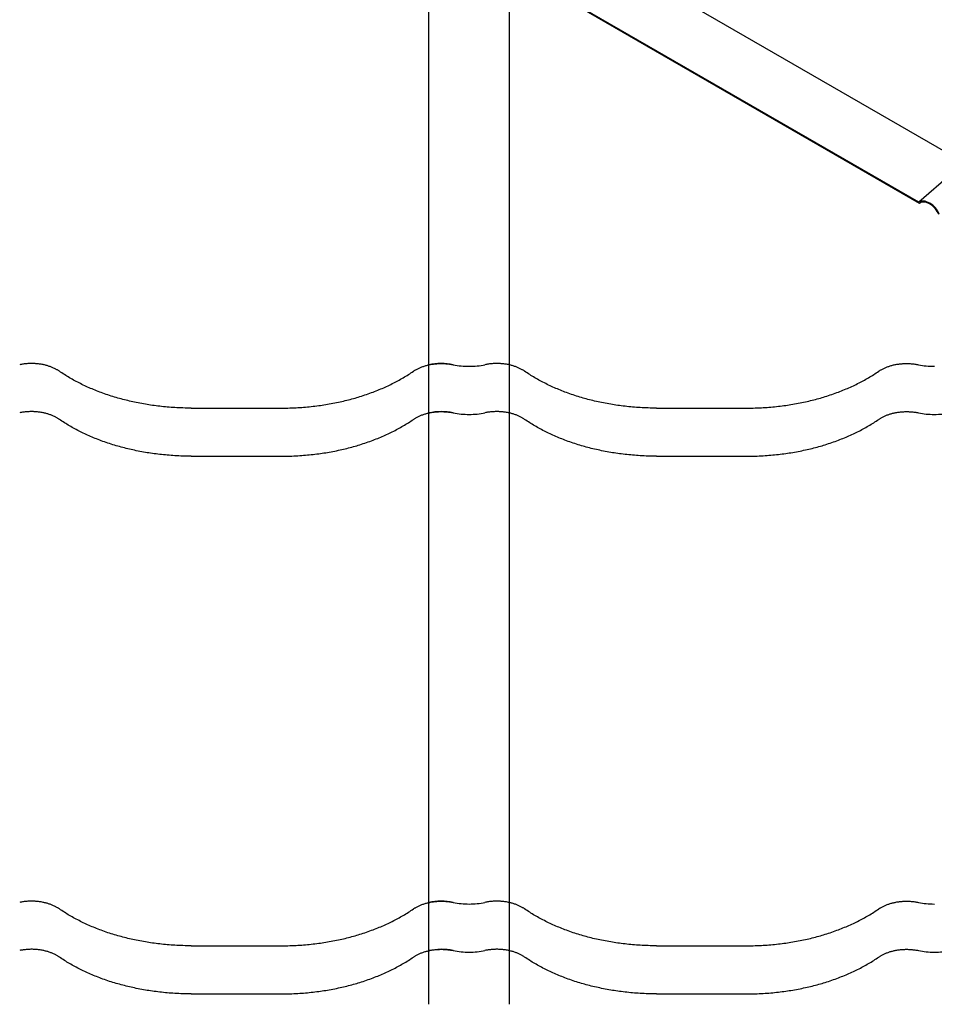
# Model space of a CAD drawing. Units: millimetres. Extents: x 0 to 1189, y 0 to 841.
# Drawn here: x 363 to 381, y 675 to 695 of the extents above; entities that cross this region are included whole.
import ezdxf

# ---------------------------------------------------------------- set-up
doc = ezdxf.new("R2010")
doc.units = ezdxf.units.MM

# ---------------------------------------------------------------- blocks, each defined once
blk = doc.blocks.new('_FR3Страница_3')
at = {"color": 7, "linetype": 'Continuous', "lineweight": 25}
for p, q in [((21756.39, 18163.1), (21756.39, 18380.45)), ((22029.51, 18260.19), (21832.31, 18374.04)), ((21796.39, 18361.69), (21796.39, 18163.1)), ((22000.94, 18243.59), (21815.72, 18350.52)), ((22000.74, 18244.13), (21816.02, 18350.78)), ((22016.78, 18258.12), (22000.74, 18244.13)), ((21756.39, 18139.11), (21756.39, 18163.1)), ((21796.39, 18163.1), (21796.39, 18139.11)), ((21637.89, 18141.52), (21682.89, 18141.52)), ((21869.89, 18141.52), (21914.89, 18141.52)), ((21756.39, 18120.32), (21756.39, 18139.11)), ((21796.39, 18139.11), (21796.39, 18120.32)), ((21637.89, 18117.53), (21682.89, 18117.53)), ((21756.39, 18112.34), (21756.39, 18120.32)), ((21796.39, 18120.32), (21796.39, 18112.34)), ((21869.89, 18117.53), (21914.89, 18117.53)), ((21756.39, 17894.98), (21756.39, 18112.34)), ((21796.39, 18112.34), (21796.39, 17894.98)), ((21756.39, 17870.99), (21756.39, 17894.98)), ((21796.39, 17894.98), (21796.39, 17870.99)), ((21637.89, 17873.4), (21682.89, 17873.4)), ((21869.89, 17873.4), (21914.89, 17873.4)), ((21756.39, 17852.21), (21756.39, 17870.99)), ((21796.39, 17870.99), (21796.39, 17852.21)), ((21756.39, 17844.22), (21756.39, 17852.21)), ((21796.39, 17852.21), (21796.39, 17844.22)), ((21637.89, 17849.41), (21682.89, 17849.41)), ((21869.89, 17849.41), (21914.89, 17849.41))]:
    blk.add_line(p, q, dxfattribs=at)
at = {"color": 7, "lineweight": 25, "flags": 128}
for points in [[(21572.12, 18159.88), (21571.87, 18160.05), (21571.63, 18160.21), (21571.37, 18160.37), (21571.12, 18160.52), (21570.85, 18160.67), (21570.59, 18160.82), (21570.27, 18160.99), (21569.94, 18161.16), (21569.61, 18161.32), (21569.27, 18161.48), (21568.92, 18161.64), (21568.57, 18161.79), (21568.21, 18161.93), (21567.85, 18162.08), (21567.48, 18162.21), (21567.11, 18162.34), (21566.73, 18162.47), (21566.35, 18162.59), (21565.96, 18162.7), (21565.57, 18162.81), (21565.18, 18162.91), (21564.78, 18163.01), (21564.38, 18163.1), (21563.98, 18163.19), (21563.53, 18163.27), (21563.08, 18163.35), (21562.62, 18163.43), (21562.17, 18163.49), (21561.71, 18163.55), (21561.29, 18163.6), (21560.87, 18163.64), (21560.45, 18163.67), (21560.03, 18163.7), (21559.6, 18163.72), (21559.18, 18163.74), (21558.75, 18163.75), (21558.29, 18163.76), (21557.82, 18163.75), (21557.35, 18163.74), (21556.89, 18163.72), (21556.42, 18163.7), (21555.96, 18163.67), (21555.49, 18163.63), (21555.03, 18163.58), (21554.57, 18163.53), (21554.11, 18163.47), (21553.67, 18163.4), (21553.22, 18163.33), (21552.78, 18163.24), (21552.34, 18163.16)], [(21748.66, 18159.88), (21748.91, 18160.05), (21749.15, 18160.21), (21749.41, 18160.37), (21749.66, 18160.52), (21749.93, 18160.67), (21750.19, 18160.82), (21750.51, 18160.99), (21750.84, 18161.16), (21751.17, 18161.32), (21751.51, 18161.48), (21751.86, 18161.64), (21752.21, 18161.79), (21752.57, 18161.93), (21752.93, 18162.08), (21753.3, 18162.21), (21753.67, 18162.34), (21754.05, 18162.47), (21754.43, 18162.59), (21754.82, 18162.7), (21755.21, 18162.81), (21755.6, 18162.91), (21756, 18163.01), (21756.4, 18163.1), (21756.8, 18163.19), (21757.25, 18163.27), (21757.7, 18163.35), (21758.16, 18163.43), (21758.61, 18163.49), (21759.07, 18163.55), (21759.49, 18163.6), (21759.91, 18163.64), (21760.33, 18163.67), (21760.75, 18163.7), (21761.18, 18163.72), (21761.6, 18163.74), (21762.03, 18163.75), (21762.49, 18163.76), (21762.96, 18163.75), (21763.43, 18163.74), (21763.89, 18163.72), (21764.36, 18163.7), (21764.82, 18163.67), (21765.29, 18163.63), (21765.75, 18163.58), (21766.21, 18163.53), (21766.67, 18163.47), (21767.11, 18163.4), (21767.56, 18163.33), (21768, 18163.24), (21768.44, 18163.16)], [(21804.12, 18159.88), (21803.87, 18160.05), (21803.63, 18160.21), (21803.37, 18160.37), (21803.12, 18160.52), (21802.85, 18160.67), (21802.59, 18160.82), (21802.27, 18160.99), (21801.94, 18161.16), (21801.61, 18161.32), (21801.27, 18161.48), (21800.92, 18161.64), (21800.57, 18161.79), (21800.21, 18161.93), (21799.85, 18162.08), (21799.48, 18162.21), (21799.11, 18162.34), (21798.73, 18162.47), (21798.35, 18162.59), (21797.96, 18162.7), (21797.57, 18162.81), (21797.18, 18162.91), (21796.78, 18163.01), (21796.38, 18163.1), (21795.98, 18163.19), (21795.53, 18163.27), (21795.08, 18163.35), (21794.62, 18163.43), (21794.17, 18163.49), (21793.71, 18163.55), (21793.29, 18163.6), (21792.87, 18163.64), (21792.45, 18163.67), (21792.03, 18163.7), (21791.6, 18163.72), (21791.18, 18163.74), (21790.75, 18163.75), (21790.29, 18163.76), (21789.82, 18163.75), (21789.35, 18163.74), (21788.89, 18163.72), (21788.42, 18163.7), (21787.96, 18163.67), (21787.49, 18163.63), (21787.03, 18163.58), (21786.57, 18163.53), (21786.11, 18163.47), (21785.67, 18163.4), (21785.22, 18163.33), (21784.78, 18163.24), (21784.34, 18163.16)], [(21980.66, 18159.88), (21980.91, 18160.05), (21981.15, 18160.21), (21981.41, 18160.37), (21981.66, 18160.52), (21981.93, 18160.67), (21982.19, 18160.82), (21982.51, 18160.99), (21982.84, 18161.16), (21983.17, 18161.32), (21983.51, 18161.48), (21983.86, 18161.64), (21984.21, 18161.79), (21984.57, 18161.93), (21984.93, 18162.08), (21985.3, 18162.21), (21985.67, 18162.34), (21986.05, 18162.47), (21986.43, 18162.59), (21986.82, 18162.7), (21987.21, 18162.81), (21987.6, 18162.91), (21988, 18163.01), (21988.4, 18163.1), (21988.8, 18163.19), (21989.25, 18163.27), (21989.7, 18163.35), (21990.16, 18163.43), (21990.61, 18163.49), (21991.07, 18163.55), (21991.49, 18163.6), (21991.91, 18163.64), (21992.33, 18163.67), (21992.75, 18163.7), (21993.18, 18163.72), (21993.6, 18163.74), (21994.03, 18163.75), (21994.49, 18163.76), (21994.96, 18163.75), (21995.43, 18163.74), (21995.89, 18163.72), (21996.36, 18163.7), (21996.82, 18163.67), (21997.29, 18163.63), (21997.75, 18163.58), (21998.21, 18163.53), (21998.67, 18163.47), (21999.11, 18163.4), (21999.56, 18163.33), (22000, 18163.24), (22000.44, 18163.16)], [(21637.89, 18141.52), (21636.85, 18141.52), (21635.82, 18141.54), (21634.78, 18141.55), (21633.75, 18141.58), (21632.71, 18141.62), (21631.68, 18141.66), (21630.64, 18141.71), (21629.7, 18141.76), (21628.75, 18141.82), (21627.81, 18141.89), (21626.87, 18141.96), (21625.92, 18142.04), (21624.98, 18142.12), (21624.04, 18142.21), (21623.11, 18142.31), (21622.17, 18142.41), (21621.24, 18142.52), (21620.3, 18142.64), (21619.37, 18142.76), (21618.5, 18142.88), (21617.62, 18143.01), (21616.75, 18143.14), (21615.88, 18143.28), (21615.02, 18143.42), (21614.1, 18143.58), (21613.18, 18143.75), (21612.27, 18143.92), (21611.36, 18144.09), (21610.46, 18144.28), (21609.55, 18144.46), (21608.7, 18144.65), (21607.86, 18144.84), (21607.02, 18145.03), (21606.18, 18145.23), (21605.34, 18145.44), (21604.51, 18145.65), (21603.68, 18145.86), (21602.85, 18146.08), (21602.03, 18146.31), (21601.21, 18146.54), (21600.4, 18146.78), (21599.61, 18147.01), (21598.81, 18147.26), (21598.02, 18147.51), (21597.17, 18147.78), (21596.33, 18148.06), (21595.49, 18148.34), (21594.65, 18148.63), (21593.82, 18148.93), (21593, 18149.23), (21592.22, 18149.52), (21591.46, 18149.82), (21590.69, 18150.12), (21589.93, 18150.42), (21589.18, 18150.73), (21588.43, 18151.05), (21587.68, 18151.36), (21586.94, 18151.69), (21586.2, 18152.02), (21585.47, 18152.35), (21584.76, 18152.68), (21584.05, 18153.02), (21583.35, 18153.36), (21582.65, 18153.7), (21581.95, 18154.06), (21581.25, 18154.42), (21580.56, 18154.78), (21579.87, 18155.15), (21579.19, 18155.52), (21578.52, 18155.89), (21577.86, 18156.27), (21577.21, 18156.65), (21576.56, 18157.03), (21575.91, 18157.43), (21575.26, 18157.82), (21574.62, 18158.23), (21573.99, 18158.64), (21573.36, 18159.05), (21572.73, 18159.46), (21572.12, 18159.88)], [(21682.89, 18141.52), (21683.93, 18141.52), (21684.96, 18141.54), (21686, 18141.55), (21687.03, 18141.58), (21688.07, 18141.62), (21689.1, 18141.66), (21690.14, 18141.71), (21691.08, 18141.76), (21692.03, 18141.82), (21692.97, 18141.89), (21693.91, 18141.96), (21694.86, 18142.04), (21695.8, 18142.12), (21696.74, 18142.21), (21697.67, 18142.31), (21698.61, 18142.41), (21699.54, 18142.52), (21700.48, 18142.64), (21701.41, 18142.76), (21702.28, 18142.88), (21703.16, 18143.01), (21704.03, 18143.14), (21704.9, 18143.28), (21705.76, 18143.42), (21706.68, 18143.58), (21707.6, 18143.75), (21708.51, 18143.92), (21709.42, 18144.09), (21710.32, 18144.28), (21711.23, 18144.46), (21712.08, 18144.65), (21712.92, 18144.84), (21713.76, 18145.03), (21714.6, 18145.23), (21715.44, 18145.44), (21716.27, 18145.65), (21717.1, 18145.86), (21717.93, 18146.08), (21718.75, 18146.31), (21719.57, 18146.54), (21720.38, 18146.78), (21721.17, 18147.01), (21721.97, 18147.26), (21722.76, 18147.51), (21723.61, 18147.78), (21724.45, 18148.06), (21725.29, 18148.34), (21726.13, 18148.63), (21726.96, 18148.93), (21727.78, 18149.23), (21728.56, 18149.52), (21729.32, 18149.82), (21730.09, 18150.12), (21730.85, 18150.42), (21731.6, 18150.73), (21732.35, 18151.05), (21733.1, 18151.36), (21733.84, 18151.69), (21734.58, 18152.02), (21735.31, 18152.35), (21736.02, 18152.68), (21736.73, 18153.02), (21737.43, 18153.36), (21738.13, 18153.7), (21738.83, 18154.06), (21739.53, 18154.42), (21740.22, 18154.78), (21740.91, 18155.15), (21741.59, 18155.52), (21742.26, 18155.89), (21742.92, 18156.27), (21743.57, 18156.65), (21744.22, 18157.03), (21744.87, 18157.43), (21745.52, 18157.82), (21746.16, 18158.23), (21746.79, 18158.64), (21747.42, 18159.05), (21748.05, 18159.46), (21748.66, 18159.88)], [(21869.89, 18141.52), (21868.85, 18141.52), (21867.82, 18141.54), (21866.78, 18141.55), (21865.75, 18141.58), (21864.71, 18141.62), (21863.68, 18141.66), (21862.64, 18141.71), (21861.7, 18141.76), (21860.75, 18141.82), (21859.81, 18141.89), (21858.87, 18141.96), (21857.92, 18142.04), (21856.98, 18142.12), (21856.04, 18142.21), (21855.11, 18142.31), (21854.17, 18142.41), (21853.24, 18142.52), (21852.3, 18142.64), (21851.37, 18142.76), (21850.5, 18142.88), (21849.62, 18143.01), (21848.75, 18143.14), (21847.88, 18143.28), (21847.02, 18143.42), (21846.1, 18143.58), (21845.18, 18143.75), (21844.27, 18143.92), (21843.36, 18144.09), (21842.46, 18144.28), (21841.55, 18144.46), (21840.7, 18144.65), (21839.86, 18144.84), (21839.02, 18145.03), (21838.18, 18145.23), (21837.34, 18145.44), (21836.51, 18145.65), (21835.68, 18145.86), (21834.85, 18146.08), (21834.03, 18146.31), (21833.21, 18146.54), (21832.4, 18146.78), (21831.61, 18147.01), (21830.81, 18147.26), (21830.02, 18147.51), (21829.17, 18147.78), (21828.33, 18148.06), (21827.49, 18148.34), (21826.65, 18148.63), (21825.82, 18148.93), (21825, 18149.23), (21824.22, 18149.52), (21823.46, 18149.82), (21822.69, 18150.12), (21821.93, 18150.42), (21821.18, 18150.73), (21820.43, 18151.05), (21819.68, 18151.36), (21818.94, 18151.69), (21818.2, 18152.02), (21817.47, 18152.35), (21816.76, 18152.68), (21816.05, 18153.02), (21815.35, 18153.36), (21814.65, 18153.7), (21813.95, 18154.06), (21813.25, 18154.42), (21812.56, 18154.78), (21811.87, 18155.15), (21811.19, 18155.52), (21810.52, 18155.89), (21809.86, 18156.27), (21809.21, 18156.65), (21808.56, 18157.03), (21807.91, 18157.43), (21807.26, 18157.82), (21806.62, 18158.23), (21805.99, 18158.64), (21805.36, 18159.05), (21804.73, 18159.46), (21804.12, 18159.88)], [(21914.89, 18141.52), (21915.93, 18141.52), (21916.96, 18141.54), (21918, 18141.55), (21919.03, 18141.58), (21920.07, 18141.62), (21921.1, 18141.66), (21922.14, 18141.71), (21923.08, 18141.76), (21924.03, 18141.82), (21924.97, 18141.89), (21925.91, 18141.96), (21926.86, 18142.04), (21927.8, 18142.12), (21928.74, 18142.21), (21929.67, 18142.31), (21930.61, 18142.41), (21931.54, 18142.52), (21932.48, 18142.64), (21933.41, 18142.76), (21934.28, 18142.88), (21935.16, 18143.01), (21936.03, 18143.14), (21936.9, 18143.28), (21937.76, 18143.42), (21938.68, 18143.58), (21939.6, 18143.75), (21940.51, 18143.92), (21941.42, 18144.09), (21942.32, 18144.28), (21943.23, 18144.46), (21944.08, 18144.65), (21944.92, 18144.84), (21945.76, 18145.03), (21946.6, 18145.23), (21947.44, 18145.44), (21948.27, 18145.65), (21949.1, 18145.86), (21949.93, 18146.08), (21950.75, 18146.31), (21951.57, 18146.54), (21952.38, 18146.78), (21953.17, 18147.01), (21953.97, 18147.26), (21954.76, 18147.51), (21955.61, 18147.78), (21956.45, 18148.06), (21957.29, 18148.34), (21958.13, 18148.63), (21958.96, 18148.93), (21959.78, 18149.23), (21960.56, 18149.52), (21961.32, 18149.82), (21962.09, 18150.12), (21962.85, 18150.42), (21963.6, 18150.73), (21964.35, 18151.05), (21965.1, 18151.36), (21965.84, 18151.69), (21966.58, 18152.02), (21967.31, 18152.35), (21968.02, 18152.68), (21968.73, 18153.02), (21969.43, 18153.36), (21970.13, 18153.7), (21970.83, 18154.06), (21971.53, 18154.42), (21972.22, 18154.78), (21972.91, 18155.15), (21973.59, 18155.52), (21974.26, 18155.89), (21974.92, 18156.27), (21975.57, 18156.65), (21976.22, 18157.03), (21976.87, 18157.43), (21977.52, 18157.82), (21978.16, 18158.23), (21978.79, 18158.64), (21979.42, 18159.05), (21980.05, 18159.46), (21980.66, 18159.88)], [(21572.12, 18135.89), (21571.87, 18136.05), (21571.63, 18136.22), (21571.37, 18136.37), (21571.12, 18136.53), (21570.85, 18136.68), (21570.59, 18136.83), (21570.27, 18137), (21569.94, 18137.17), (21569.61, 18137.33), (21569.27, 18137.49), (21568.92, 18137.64), (21568.57, 18137.8), (21568.21, 18137.94), (21567.85, 18138.08), (21567.48, 18138.22), (21567.11, 18138.35), (21566.73, 18138.47), (21566.35, 18138.59), (21565.96, 18138.71), (21565.57, 18138.82), (21565.18, 18138.92), (21564.78, 18139.02), (21564.38, 18139.11), (21563.98, 18139.19), (21563.53, 18139.28), (21563.08, 18139.36), (21562.62, 18139.43), (21562.17, 18139.5), (21561.71, 18139.56), (21561.29, 18139.61), (21560.87, 18139.65), (21560.45, 18139.68), (21560.03, 18139.71), (21559.6, 18139.73), (21559.18, 18139.75), (21558.75, 18139.76), (21558.29, 18139.76), (21557.82, 18139.76), (21557.35, 18139.75), (21556.89, 18139.73), (21556.42, 18139.71), (21555.96, 18139.67), (21555.49, 18139.64), (21555.03, 18139.59), (21554.57, 18139.54), (21554.11, 18139.47), (21553.67, 18139.41), (21553.22, 18139.33), (21552.78, 18139.25), (21552.34, 18139.16)], [(21748.66, 18135.89), (21748.91, 18136.05), (21749.15, 18136.22), (21749.41, 18136.37), (21749.66, 18136.53), (21749.93, 18136.68), (21750.19, 18136.83), (21750.51, 18137), (21750.84, 18137.17), (21751.17, 18137.33), (21751.51, 18137.49), (21751.86, 18137.64), (21752.21, 18137.8), (21752.57, 18137.94), (21752.93, 18138.08), (21753.3, 18138.22), (21753.67, 18138.35), (21754.05, 18138.47), (21754.43, 18138.59), (21754.82, 18138.71), (21755.21, 18138.82), (21755.6, 18138.92), (21756, 18139.02), (21756.4, 18139.11), (21756.8, 18139.19), (21757.25, 18139.28), (21757.7, 18139.36), (21758.16, 18139.43), (21758.61, 18139.5), (21759.07, 18139.56), (21759.49, 18139.61), (21759.91, 18139.65), (21760.33, 18139.68), (21760.75, 18139.71), (21761.18, 18139.73), (21761.6, 18139.75), (21762.03, 18139.76), (21762.49, 18139.76), (21762.96, 18139.76), (21763.43, 18139.75), (21763.89, 18139.73), (21764.36, 18139.71), (21764.82, 18139.67), (21765.29, 18139.64), (21765.75, 18139.59), (21766.21, 18139.54), (21766.67, 18139.47), (21767.11, 18139.41), (21767.56, 18139.33), (21768, 18139.25), (21768.44, 18139.16)], [(21804.12, 18135.89), (21803.87, 18136.05), (21803.63, 18136.22), (21803.37, 18136.37), (21803.12, 18136.53), (21802.85, 18136.68), (21802.59, 18136.83), (21802.27, 18137), (21801.94, 18137.17), (21801.61, 18137.33), (21801.27, 18137.49), (21800.92, 18137.64), (21800.57, 18137.8), (21800.21, 18137.94), (21799.85, 18138.08), (21799.48, 18138.22), (21799.11, 18138.35), (21798.73, 18138.47), (21798.35, 18138.59), (21797.96, 18138.71), (21797.57, 18138.82), (21797.18, 18138.92), (21796.78, 18139.02), (21796.38, 18139.11), (21795.98, 18139.19), (21795.53, 18139.28), (21795.08, 18139.36), (21794.62, 18139.43), (21794.17, 18139.5), (21793.71, 18139.56), (21793.29, 18139.61), (21792.87, 18139.65), (21792.45, 18139.68), (21792.03, 18139.71), (21791.6, 18139.73), (21791.18, 18139.75), (21790.75, 18139.76), (21790.29, 18139.76), (21789.82, 18139.76), (21789.35, 18139.75), (21788.89, 18139.73), (21788.42, 18139.71), (21787.96, 18139.67), (21787.49, 18139.64), (21787.03, 18139.59), (21786.57, 18139.54), (21786.11, 18139.47), (21785.67, 18139.41), (21785.22, 18139.33), (21784.78, 18139.25), (21784.34, 18139.16)], [(21980.66, 18135.89), (21980.91, 18136.05), (21981.15, 18136.22), (21981.41, 18136.37), (21981.66, 18136.53), (21981.93, 18136.68), (21982.19, 18136.83), (21982.51, 18137), (21982.84, 18137.17), (21983.17, 18137.33), (21983.51, 18137.49), (21983.86, 18137.64), (21984.21, 18137.8), (21984.57, 18137.94), (21984.93, 18138.08), (21985.3, 18138.22), (21985.67, 18138.35), (21986.05, 18138.47), (21986.43, 18138.59), (21986.82, 18138.71), (21987.21, 18138.82), (21987.6, 18138.92), (21988, 18139.02), (21988.4, 18139.11), (21988.8, 18139.19), (21989.25, 18139.28), (21989.7, 18139.36), (21990.16, 18139.43), (21990.61, 18139.5), (21991.07, 18139.56), (21991.49, 18139.61), (21991.91, 18139.65), (21992.33, 18139.68), (21992.75, 18139.71), (21993.18, 18139.73), (21993.6, 18139.75), (21994.03, 18139.76), (21994.49, 18139.76), (21994.96, 18139.76), (21995.43, 18139.75), (21995.89, 18139.73), (21996.36, 18139.71), (21996.82, 18139.67), (21997.29, 18139.64), (21997.75, 18139.59), (21998.21, 18139.54), (21998.67, 18139.47), (21999.11, 18139.41), (21999.56, 18139.33), (22000, 18139.25), (22000.44, 18139.16)], [(21637.89, 18117.53), (21636.85, 18117.53), (21635.82, 18117.54), (21634.78, 18117.56), (21633.75, 18117.59), (21632.71, 18117.62), (21631.68, 18117.67), (21630.64, 18117.72), (21629.7, 18117.77), (21628.75, 18117.83), (21627.81, 18117.89), (21626.87, 18117.97), (21625.92, 18118.04), (21624.98, 18118.13), (21624.04, 18118.22), (21623.11, 18118.32), (21622.17, 18118.42), (21621.24, 18118.53), (21620.3, 18118.65), (21619.37, 18118.77), (21618.5, 18118.89), (21617.62, 18119.02), (21616.75, 18119.15), (21615.88, 18119.29), (21615.02, 18119.43), (21614.1, 18119.59), (21613.18, 18119.75), (21612.27, 18119.92), (21611.36, 18120.1), (21610.46, 18120.28), (21609.55, 18120.47), (21608.7, 18120.65), (21607.86, 18120.84), (21607.02, 18121.04), (21606.18, 18121.24), (21605.34, 18121.44), (21604.51, 18121.65), (21603.68, 18121.87), (21602.85, 18122.09), (21602.03, 18122.32), (21601.21, 18122.55), (21600.4, 18122.78), (21599.61, 18123.02), (21598.81, 18123.26), (21598.02, 18123.51), (21597.17, 18123.79), (21596.33, 18124.07), (21595.49, 18124.35), (21594.65, 18124.64), (21593.82, 18124.94), (21593, 18125.24), (21592.22, 18125.53), (21591.46, 18125.82), (21590.69, 18126.12), (21589.93, 18126.43), (21589.18, 18126.74), (21588.43, 18127.05), (21587.68, 18127.37), (21586.94, 18127.7), (21586.2, 18128.02), (21585.47, 18128.36), (21584.76, 18128.69), (21584.05, 18129.02), (21583.35, 18129.36), (21582.65, 18129.71), (21581.95, 18130.06), (21581.25, 18130.42), (21580.56, 18130.79), (21579.87, 18131.16), (21579.19, 18131.53), (21578.52, 18131.9), (21577.86, 18132.28), (21577.21, 18132.65), (21576.56, 18133.04), (21575.91, 18133.43), (21575.26, 18133.83), (21574.62, 18134.24), (21573.99, 18134.64), (21573.36, 18135.05), (21572.73, 18135.47), (21572.12, 18135.89)], [(21682.89, 18117.53), (21683.93, 18117.53), (21684.96, 18117.54), (21686, 18117.56), (21687.03, 18117.59), (21688.07, 18117.62), (21689.1, 18117.67), (21690.14, 18117.72), (21691.08, 18117.77), (21692.03, 18117.83), (21692.97, 18117.89), (21693.91, 18117.97), (21694.86, 18118.04), (21695.8, 18118.13), (21696.74, 18118.22), (21697.67, 18118.32), (21698.61, 18118.42), (21699.54, 18118.53), (21700.48, 18118.65), (21701.41, 18118.77), (21702.28, 18118.89), (21703.16, 18119.02), (21704.03, 18119.15), (21704.9, 18119.29), (21705.76, 18119.43), (21706.68, 18119.59), (21707.6, 18119.75), (21708.51, 18119.92), (21709.42, 18120.1), (21710.32, 18120.28), (21711.23, 18120.47), (21712.08, 18120.65), (21712.92, 18120.84), (21713.76, 18121.04), (21714.6, 18121.24), (21715.44, 18121.44), (21716.27, 18121.65), (21717.1, 18121.87), (21717.93, 18122.09), (21718.75, 18122.32), (21719.57, 18122.55), (21720.38, 18122.78), (21721.17, 18123.02), (21721.97, 18123.26), (21722.76, 18123.51), (21723.61, 18123.79), (21724.45, 18124.07), (21725.29, 18124.35), (21726.13, 18124.64), (21726.96, 18124.94), (21727.78, 18125.24), (21728.56, 18125.53), (21729.32, 18125.82), (21730.09, 18126.12), (21730.85, 18126.43), (21731.6, 18126.74), (21732.35, 18127.05), (21733.1, 18127.37), (21733.84, 18127.7), (21734.58, 18128.02), (21735.31, 18128.36), (21736.02, 18128.69), (21736.73, 18129.02), (21737.43, 18129.36), (21738.13, 18129.71), (21738.83, 18130.06), (21739.53, 18130.42), (21740.22, 18130.79), (21740.91, 18131.16), (21741.59, 18131.53), (21742.26, 18131.9), (21742.92, 18132.28), (21743.57, 18132.65), (21744.22, 18133.04), (21744.87, 18133.43), (21745.52, 18133.83), (21746.16, 18134.24), (21746.79, 18134.64), (21747.42, 18135.05), (21748.05, 18135.47), (21748.66, 18135.89)], [(21869.89, 18117.53), (21868.85, 18117.53), (21867.82, 18117.54), (21866.78, 18117.56), (21865.75, 18117.59), (21864.71, 18117.62), (21863.68, 18117.67), (21862.64, 18117.72), (21861.7, 18117.77), (21860.75, 18117.83), (21859.81, 18117.89), (21858.87, 18117.97), (21857.92, 18118.04), (21856.98, 18118.13), (21856.04, 18118.22), (21855.11, 18118.32), (21854.17, 18118.42), (21853.24, 18118.53), (21852.3, 18118.65), (21851.37, 18118.77), (21850.5, 18118.89), (21849.62, 18119.02), (21848.75, 18119.15), (21847.88, 18119.29), (21847.02, 18119.43), (21846.1, 18119.59), (21845.18, 18119.75), (21844.27, 18119.92), (21843.36, 18120.1), (21842.46, 18120.28), (21841.55, 18120.47), (21840.7, 18120.65), (21839.86, 18120.84), (21839.02, 18121.04), (21838.18, 18121.24), (21837.34, 18121.44), (21836.51, 18121.65), (21835.68, 18121.87), (21834.85, 18122.09), (21834.03, 18122.32), (21833.21, 18122.55), (21832.4, 18122.78), (21831.61, 18123.02), (21830.81, 18123.26), (21830.02, 18123.51), (21829.17, 18123.79), (21828.33, 18124.07), (21827.49, 18124.35), (21826.65, 18124.64), (21825.82, 18124.94), (21825, 18125.24), (21824.22, 18125.53), (21823.46, 18125.82), (21822.69, 18126.12), (21821.93, 18126.43), (21821.18, 18126.74), (21820.43, 18127.05), (21819.68, 18127.37), (21818.94, 18127.7), (21818.2, 18128.02), (21817.47, 18128.36), (21816.76, 18128.69), (21816.05, 18129.02), (21815.35, 18129.36), (21814.65, 18129.71), (21813.95, 18130.06), (21813.25, 18130.42), (21812.56, 18130.79), (21811.87, 18131.16), (21811.19, 18131.53), (21810.52, 18131.9), (21809.86, 18132.28), (21809.21, 18132.65), (21808.56, 18133.04), (21807.91, 18133.43), (21807.26, 18133.83), (21806.62, 18134.24), (21805.99, 18134.64), (21805.36, 18135.05), (21804.73, 18135.47), (21804.12, 18135.89)], [(21914.89, 18117.53), (21915.93, 18117.53), (21916.96, 18117.54), (21918, 18117.56), (21919.03, 18117.59), (21920.07, 18117.62), (21921.1, 18117.67), (21922.14, 18117.72), (21923.08, 18117.77), (21924.03, 18117.83), (21924.97, 18117.89), (21925.91, 18117.97), (21926.86, 18118.04), (21927.8, 18118.13), (21928.74, 18118.22), (21929.67, 18118.32), (21930.61, 18118.42), (21931.54, 18118.53), (21932.48, 18118.65), (21933.41, 18118.77), (21934.28, 18118.89), (21935.16, 18119.02), (21936.03, 18119.15), (21936.9, 18119.29), (21937.76, 18119.43), (21938.68, 18119.59), (21939.6, 18119.75), (21940.51, 18119.92), (21941.42, 18120.1), (21942.32, 18120.28), (21943.23, 18120.47), (21944.08, 18120.65), (21944.92, 18120.84), (21945.76, 18121.04), (21946.6, 18121.24), (21947.44, 18121.44), (21948.27, 18121.65), (21949.1, 18121.87), (21949.93, 18122.09), (21950.75, 18122.32), (21951.57, 18122.55), (21952.38, 18122.78), (21953.17, 18123.02), (21953.97, 18123.26), (21954.76, 18123.51), (21955.61, 18123.79), (21956.45, 18124.07), (21957.29, 18124.35), (21958.13, 18124.64), (21958.96, 18124.94), (21959.78, 18125.24), (21960.56, 18125.53), (21961.32, 18125.82), (21962.09, 18126.12), (21962.85, 18126.43), (21963.6, 18126.74), (21964.35, 18127.05), (21965.1, 18127.37), (21965.84, 18127.7), (21966.58, 18128.02), (21967.31, 18128.36), (21968.02, 18128.69), (21968.73, 18129.02), (21969.43, 18129.36), (21970.13, 18129.71), (21970.83, 18130.06), (21971.53, 18130.42), (21972.22, 18130.79), (21972.91, 18131.16), (21973.59, 18131.53), (21974.26, 18131.9), (21974.92, 18132.28), (21975.57, 18132.65), (21976.22, 18133.04), (21976.87, 18133.43), (21977.52, 18133.83), (21978.16, 18134.24), (21978.79, 18134.64), (21979.42, 18135.05), (21980.05, 18135.47), (21980.66, 18135.89)], [(21572.12, 17891.77), (21571.87, 17891.93), (21571.63, 17892.09), (21571.37, 17892.25), (21571.12, 17892.41), (21570.85, 17892.56), (21570.59, 17892.71), (21570.27, 17892.88), (21569.94, 17893.05), (21569.61, 17893.21), (21569.27, 17893.37), (21568.92, 17893.52), (21568.57, 17893.67), (21568.21, 17893.82), (21567.85, 17893.96), (21567.48, 17894.1), (21567.11, 17894.23), (21566.73, 17894.35), (21566.35, 17894.47), (21565.96, 17894.59), (21565.57, 17894.69), (21565.18, 17894.8), (21564.78, 17894.89), (21564.38, 17894.99), (21563.98, 17895.07), (21563.53, 17895.16), (21563.08, 17895.24), (21562.62, 17895.31), (21562.17, 17895.38), (21561.71, 17895.44), (21561.29, 17895.48), (21560.87, 17895.52), (21560.45, 17895.56), (21560.03, 17895.59), (21559.6, 17895.61), (21559.18, 17895.63), (21558.75, 17895.64), (21558.29, 17895.64), (21557.82, 17895.64), (21557.35, 17895.63), (21556.89, 17895.61), (21556.42, 17895.58), (21555.96, 17895.55), (21555.49, 17895.51), (21555.03, 17895.47), (21554.57, 17895.41), (21554.11, 17895.35), (21553.67, 17895.28), (21553.22, 17895.21), (21552.78, 17895.13), (21552.34, 17895.04)], [(21748.66, 17891.77), (21748.91, 17891.93), (21749.15, 17892.09), (21749.41, 17892.25), (21749.66, 17892.41), (21749.93, 17892.56), (21750.19, 17892.71), (21750.51, 17892.88), (21750.84, 17893.05), (21751.17, 17893.21), (21751.51, 17893.37), (21751.86, 17893.52), (21752.21, 17893.67), (21752.57, 17893.82), (21752.93, 17893.96), (21753.3, 17894.1), (21753.67, 17894.23), (21754.05, 17894.35), (21754.43, 17894.47), (21754.82, 17894.59), (21755.21, 17894.69), (21755.6, 17894.8), (21756, 17894.89), (21756.4, 17894.99), (21756.8, 17895.07), (21757.25, 17895.16), (21757.7, 17895.24), (21758.16, 17895.31), (21758.61, 17895.38), (21759.07, 17895.44), (21759.49, 17895.48), (21759.91, 17895.52), (21760.33, 17895.56), (21760.75, 17895.59), (21761.18, 17895.61), (21761.6, 17895.63), (21762.03, 17895.64), (21762.49, 17895.64), (21762.96, 17895.64), (21763.43, 17895.63), (21763.89, 17895.61), (21764.36, 17895.58), (21764.82, 17895.55), (21765.29, 17895.51), (21765.75, 17895.47), (21766.21, 17895.41), (21766.67, 17895.35), (21767.11, 17895.28), (21767.56, 17895.21), (21768, 17895.13), (21768.44, 17895.04)], [(21804.12, 17891.77), (21803.87, 17891.93), (21803.63, 17892.09), (21803.37, 17892.25), (21803.12, 17892.41), (21802.85, 17892.56), (21802.59, 17892.71), (21802.27, 17892.88), (21801.94, 17893.05), (21801.61, 17893.21), (21801.27, 17893.37), (21800.92, 17893.52), (21800.57, 17893.67), (21800.21, 17893.82), (21799.85, 17893.96), (21799.48, 17894.1), (21799.11, 17894.23), (21798.73, 17894.35), (21798.35, 17894.47), (21797.96, 17894.59), (21797.57, 17894.69), (21797.18, 17894.8), (21796.78, 17894.89), (21796.38, 17894.99), (21795.98, 17895.07), (21795.53, 17895.16), (21795.08, 17895.24), (21794.62, 17895.31), (21794.17, 17895.38), (21793.71, 17895.44), (21793.29, 17895.48), (21792.87, 17895.52), (21792.45, 17895.56), (21792.03, 17895.59), (21791.6, 17895.61), (21791.18, 17895.63), (21790.75, 17895.64), (21790.29, 17895.64), (21789.82, 17895.64), (21789.35, 17895.63), (21788.89, 17895.61), (21788.42, 17895.58), (21787.96, 17895.55), (21787.49, 17895.51), (21787.03, 17895.47), (21786.57, 17895.41), (21786.11, 17895.35), (21785.67, 17895.28), (21785.22, 17895.21), (21784.78, 17895.13), (21784.34, 17895.04)], [(21980.66, 17891.77), (21980.91, 17891.93), (21981.15, 17892.09), (21981.41, 17892.25), (21981.66, 17892.41), (21981.93, 17892.56), (21982.19, 17892.71), (21982.51, 17892.88), (21982.84, 17893.05), (21983.17, 17893.21), (21983.51, 17893.37), (21983.86, 17893.52), (21984.21, 17893.67), (21984.57, 17893.82), (21984.93, 17893.96), (21985.3, 17894.1), (21985.67, 17894.23), (21986.05, 17894.35), (21986.43, 17894.47), (21986.82, 17894.59), (21987.21, 17894.69), (21987.6, 17894.8), (21988, 17894.89), (21988.4, 17894.99), (21988.8, 17895.07), (21989.25, 17895.16), (21989.7, 17895.24), (21990.16, 17895.31), (21990.61, 17895.38), (21991.07, 17895.44), (21991.49, 17895.48), (21991.91, 17895.52), (21992.33, 17895.56), (21992.75, 17895.59), (21993.18, 17895.61), (21993.6, 17895.63), (21994.03, 17895.64), (21994.49, 17895.64), (21994.96, 17895.64), (21995.43, 17895.63), (21995.89, 17895.61), (21996.36, 17895.58), (21996.82, 17895.55), (21997.29, 17895.51), (21997.75, 17895.47), (21998.21, 17895.41), (21998.67, 17895.35), (21999.11, 17895.28), (21999.56, 17895.21), (22000, 17895.13), (22000.44, 17895.04)], [(21637.89, 17873.4), (21636.85, 17873.41), (21635.82, 17873.42), (21634.78, 17873.44), (21633.75, 17873.47), (21632.71, 17873.5), (21631.68, 17873.54), (21630.64, 17873.59), (21629.7, 17873.65), (21628.75, 17873.71), (21627.81, 17873.77), (21626.87, 17873.84), (21625.92, 17873.92), (21624.98, 17874.01), (21624.04, 17874.1), (21623.11, 17874.19), (21622.17, 17874.3), (21621.24, 17874.41), (21620.3, 17874.52), (21619.37, 17874.65), (21618.5, 17874.77), (21617.62, 17874.89), (21616.75, 17875.03), (21615.88, 17875.16), (21615.02, 17875.31), (21614.1, 17875.47), (21613.18, 17875.63), (21612.27, 17875.8), (21611.36, 17875.98), (21610.46, 17876.16), (21609.55, 17876.35), (21608.7, 17876.53), (21607.86, 17876.72), (21607.02, 17876.92), (21606.18, 17877.12), (21605.34, 17877.32), (21604.51, 17877.53), (21603.68, 17877.75), (21602.85, 17877.97), (21602.03, 17878.2), (21601.21, 17878.43), (21600.4, 17878.66), (21599.61, 17878.9), (21598.81, 17879.14), (21598.02, 17879.39), (21597.17, 17879.66), (21596.33, 17879.94), (21595.49, 17880.23), (21594.65, 17880.52), (21593.82, 17880.82), (21593, 17881.12), (21592.22, 17881.41), (21591.46, 17881.7), (21590.69, 17882), (21589.93, 17882.31), (21589.18, 17882.62), (21588.43, 17882.93), (21587.68, 17883.25), (21586.94, 17883.57), (21586.2, 17883.9), (21585.47, 17884.23), (21584.76, 17884.57), (21584.05, 17884.9), (21583.35, 17885.24), (21582.65, 17885.59), (21581.95, 17885.94), (21581.25, 17886.3), (21580.56, 17886.67), (21579.87, 17887.03), (21579.19, 17887.41), (21578.52, 17887.78), (21577.86, 17888.15), (21577.21, 17888.53), (21576.56, 17888.91), (21575.91, 17889.31), (21575.26, 17889.71), (21574.62, 17890.11), (21573.99, 17890.52), (21573.36, 17890.93), (21572.73, 17891.35), (21572.12, 17891.77)], [(21682.89, 17873.4), (21683.93, 17873.41), (21684.96, 17873.42), (21686, 17873.44), (21687.03, 17873.47), (21688.07, 17873.5), (21689.1, 17873.54), (21690.14, 17873.59), (21691.08, 17873.65), (21692.03, 17873.71), (21692.97, 17873.77), (21693.91, 17873.84), (21694.86, 17873.92), (21695.8, 17874.01), (21696.74, 17874.1), (21697.67, 17874.19), (21698.61, 17874.3), (21699.54, 17874.41), (21700.48, 17874.52), (21701.41, 17874.65), (21702.28, 17874.77), (21703.16, 17874.89), (21704.03, 17875.03), (21704.9, 17875.16), (21705.76, 17875.31), (21706.68, 17875.47), (21707.6, 17875.63), (21708.51, 17875.8), (21709.42, 17875.98), (21710.32, 17876.16), (21711.23, 17876.35), (21712.08, 17876.53), (21712.92, 17876.72), (21713.76, 17876.92), (21714.6, 17877.12), (21715.44, 17877.32), (21716.27, 17877.53), (21717.1, 17877.75), (21717.93, 17877.97), (21718.75, 17878.2), (21719.57, 17878.43), (21720.38, 17878.66), (21721.17, 17878.9), (21721.97, 17879.14), (21722.76, 17879.39), (21723.61, 17879.66), (21724.45, 17879.94), (21725.29, 17880.23), (21726.13, 17880.52), (21726.96, 17880.82), (21727.78, 17881.12), (21728.56, 17881.41), (21729.32, 17881.7), (21730.09, 17882), (21730.85, 17882.31), (21731.6, 17882.62), (21732.35, 17882.93), (21733.1, 17883.25), (21733.84, 17883.57), (21734.58, 17883.9), (21735.31, 17884.23), (21736.02, 17884.57), (21736.73, 17884.9), (21737.43, 17885.24), (21738.13, 17885.59), (21738.83, 17885.94), (21739.53, 17886.3), (21740.22, 17886.67), (21740.91, 17887.03), (21741.59, 17887.41), (21742.26, 17887.78), (21742.92, 17888.15), (21743.57, 17888.53), (21744.22, 17888.91), (21744.87, 17889.31), (21745.52, 17889.71), (21746.16, 17890.11), (21746.79, 17890.52), (21747.42, 17890.93), (21748.05, 17891.35), (21748.66, 17891.77)], [(21869.89, 17873.4), (21868.85, 17873.41), (21867.82, 17873.42), (21866.78, 17873.44), (21865.75, 17873.47), (21864.71, 17873.5), (21863.68, 17873.54), (21862.64, 17873.59), (21861.7, 17873.65), (21860.75, 17873.71), (21859.81, 17873.77), (21858.87, 17873.84), (21857.92, 17873.92), (21856.98, 17874.01), (21856.04, 17874.1), (21855.11, 17874.19), (21854.17, 17874.3), (21853.24, 17874.41), (21852.3, 17874.52), (21851.37, 17874.65), (21850.5, 17874.77), (21849.62, 17874.89), (21848.75, 17875.03), (21847.88, 17875.16), (21847.02, 17875.31), (21846.1, 17875.47), (21845.18, 17875.63), (21844.27, 17875.8), (21843.36, 17875.98), (21842.46, 17876.16), (21841.55, 17876.35), (21840.7, 17876.53), (21839.86, 17876.72), (21839.02, 17876.92), (21838.18, 17877.12), (21837.34, 17877.32), (21836.51, 17877.53), (21835.68, 17877.75), (21834.85, 17877.97), (21834.03, 17878.2), (21833.21, 17878.43), (21832.4, 17878.66), (21831.61, 17878.9), (21830.81, 17879.14), (21830.02, 17879.39), (21829.17, 17879.66), (21828.33, 17879.94), (21827.49, 17880.23), (21826.65, 17880.52), (21825.82, 17880.82), (21825, 17881.12), (21824.22, 17881.41), (21823.46, 17881.7), (21822.69, 17882), (21821.93, 17882.31), (21821.18, 17882.62), (21820.43, 17882.93), (21819.68, 17883.25), (21818.94, 17883.57), (21818.2, 17883.9), (21817.47, 17884.23), (21816.76, 17884.57), (21816.05, 17884.9), (21815.35, 17885.24), (21814.65, 17885.59), (21813.95, 17885.94), (21813.25, 17886.3), (21812.56, 17886.67), (21811.87, 17887.03), (21811.19, 17887.41), (21810.52, 17887.78), (21809.86, 17888.15), (21809.21, 17888.53), (21808.56, 17888.91), (21807.91, 17889.31), (21807.26, 17889.71), (21806.62, 17890.11), (21805.99, 17890.52), (21805.36, 17890.93), (21804.73, 17891.35), (21804.12, 17891.77)], [(21914.89, 17873.4), (21915.93, 17873.41), (21916.96, 17873.42), (21918, 17873.44), (21919.03, 17873.47), (21920.07, 17873.5), (21921.1, 17873.54), (21922.14, 17873.59), (21923.08, 17873.65), (21924.03, 17873.71), (21924.97, 17873.77), (21925.91, 17873.84), (21926.86, 17873.92), (21927.8, 17874.01), (21928.74, 17874.1), (21929.67, 17874.19), (21930.61, 17874.3), (21931.54, 17874.41), (21932.48, 17874.52), (21933.41, 17874.65), (21934.28, 17874.77), (21935.16, 17874.89), (21936.03, 17875.03), (21936.9, 17875.16), (21937.76, 17875.31), (21938.68, 17875.47), (21939.6, 17875.63), (21940.51, 17875.8), (21941.42, 17875.98), (21942.32, 17876.16), (21943.23, 17876.35), (21944.08, 17876.53), (21944.92, 17876.72), (21945.76, 17876.92), (21946.6, 17877.12), (21947.44, 17877.32), (21948.27, 17877.53), (21949.1, 17877.75), (21949.93, 17877.97), (21950.75, 17878.2), (21951.57, 17878.43), (21952.38, 17878.66), (21953.17, 17878.9), (21953.97, 17879.14), (21954.76, 17879.39), (21955.61, 17879.66), (21956.45, 17879.94), (21957.29, 17880.23), (21958.13, 17880.52), (21958.96, 17880.82), (21959.78, 17881.12), (21960.56, 17881.41), (21961.32, 17881.7), (21962.09, 17882), (21962.85, 17882.31), (21963.6, 17882.62), (21964.35, 17882.93), (21965.1, 17883.25), (21965.84, 17883.57), (21966.58, 17883.9), (21967.31, 17884.23), (21968.02, 17884.57), (21968.73, 17884.9), (21969.43, 17885.24), (21970.13, 17885.59), (21970.83, 17885.94), (21971.53, 17886.3), (21972.22, 17886.67), (21972.91, 17887.03), (21973.59, 17887.41), (21974.26, 17887.78), (21974.92, 17888.15), (21975.57, 17888.53), (21976.22, 17888.91), (21976.87, 17889.31), (21977.52, 17889.71), (21978.16, 17890.11), (21978.79, 17890.52), (21979.42, 17890.93), (21980.05, 17891.35), (21980.66, 17891.77)], [(21572.12, 17867.77), (21571.87, 17867.94), (21571.63, 17868.1), (21571.37, 17868.26), (21571.12, 17868.41), (21570.85, 17868.57), (21570.59, 17868.71), (21570.27, 17868.89), (21569.94, 17869.05), (21569.61, 17869.22), (21569.27, 17869.37), (21568.92, 17869.53), (21568.57, 17869.68), (21568.21, 17869.83), (21567.85, 17869.97), (21567.48, 17870.1), (21567.11, 17870.23), (21566.73, 17870.36), (21566.35, 17870.48), (21565.96, 17870.59), (21565.57, 17870.7), (21565.18, 17870.8), (21564.78, 17870.9), (21564.38, 17870.99), (21563.98, 17871.08), (21563.53, 17871.17), (21563.08, 17871.25), (21562.62, 17871.32), (21562.17, 17871.38), (21561.71, 17871.44), (21561.29, 17871.49), (21560.87, 17871.53), (21560.45, 17871.56), (21560.03, 17871.59), (21559.6, 17871.62), (21559.18, 17871.63), (21558.75, 17871.64), (21558.29, 17871.65), (21557.82, 17871.64), (21557.35, 17871.63), (21556.89, 17871.62), (21556.42, 17871.59), (21555.96, 17871.56), (21555.49, 17871.52), (21555.03, 17871.47), (21554.57, 17871.42), (21554.11, 17871.36), (21553.67, 17871.29), (21553.22, 17871.22), (21552.78, 17871.14), (21552.34, 17871.05)], [(21748.66, 17867.77), (21748.91, 17867.94), (21749.15, 17868.1), (21749.41, 17868.26), (21749.66, 17868.41), (21749.93, 17868.57), (21750.19, 17868.71), (21750.51, 17868.89), (21750.84, 17869.05), (21751.17, 17869.22), (21751.51, 17869.37), (21751.86, 17869.53), (21752.21, 17869.68), (21752.57, 17869.83), (21752.93, 17869.97), (21753.3, 17870.1), (21753.67, 17870.23), (21754.05, 17870.36), (21754.43, 17870.48), (21754.82, 17870.59), (21755.21, 17870.7), (21755.6, 17870.8), (21756, 17870.9), (21756.4, 17870.99), (21756.8, 17871.08), (21757.25, 17871.17), (21757.7, 17871.25), (21758.16, 17871.32), (21758.61, 17871.38), (21759.07, 17871.44), (21759.49, 17871.49), (21759.91, 17871.53), (21760.33, 17871.56), (21760.75, 17871.59), (21761.18, 17871.62), (21761.6, 17871.63), (21762.03, 17871.64), (21762.49, 17871.65), (21762.96, 17871.64), (21763.43, 17871.63), (21763.89, 17871.62), (21764.36, 17871.59), (21764.82, 17871.56), (21765.29, 17871.52), (21765.75, 17871.47), (21766.21, 17871.42), (21766.67, 17871.36), (21767.11, 17871.29), (21767.56, 17871.22), (21768, 17871.14), (21768.44, 17871.05)], [(21804.12, 17867.77), (21803.87, 17867.94), (21803.63, 17868.1), (21803.37, 17868.26), (21803.12, 17868.41), (21802.85, 17868.57), (21802.59, 17868.71), (21802.27, 17868.89), (21801.94, 17869.05), (21801.61, 17869.22), (21801.27, 17869.37), (21800.92, 17869.53), (21800.57, 17869.68), (21800.21, 17869.83), (21799.85, 17869.97), (21799.48, 17870.1), (21799.11, 17870.23), (21798.73, 17870.36), (21798.35, 17870.48), (21797.96, 17870.59), (21797.57, 17870.7), (21797.18, 17870.8), (21796.78, 17870.9), (21796.38, 17870.99), (21795.98, 17871.08), (21795.53, 17871.17), (21795.08, 17871.25), (21794.62, 17871.32), (21794.17, 17871.38), (21793.71, 17871.44), (21793.29, 17871.49), (21792.87, 17871.53), (21792.45, 17871.56), (21792.03, 17871.59), (21791.6, 17871.62), (21791.18, 17871.63), (21790.75, 17871.64), (21790.29, 17871.65), (21789.82, 17871.64), (21789.35, 17871.63), (21788.89, 17871.62), (21788.42, 17871.59), (21787.96, 17871.56), (21787.49, 17871.52), (21787.03, 17871.47), (21786.57, 17871.42), (21786.11, 17871.36), (21785.67, 17871.29), (21785.22, 17871.22), (21784.78, 17871.14), (21784.34, 17871.05)], [(21980.66, 17867.77), (21980.91, 17867.94), (21981.15, 17868.1), (21981.41, 17868.26), (21981.66, 17868.41), (21981.93, 17868.57), (21982.19, 17868.71), (21982.51, 17868.89), (21982.84, 17869.05), (21983.17, 17869.22), (21983.51, 17869.37), (21983.86, 17869.53), (21984.21, 17869.68), (21984.57, 17869.83), (21984.93, 17869.97), (21985.3, 17870.1), (21985.67, 17870.23), (21986.05, 17870.36), (21986.43, 17870.48), (21986.82, 17870.59), (21987.21, 17870.7), (21987.6, 17870.8), (21988, 17870.9), (21988.4, 17870.99), (21988.8, 17871.08), (21989.25, 17871.17), (21989.7, 17871.25), (21990.16, 17871.32), (21990.61, 17871.38), (21991.07, 17871.44), (21991.49, 17871.49), (21991.91, 17871.53), (21992.33, 17871.56), (21992.75, 17871.59), (21993.18, 17871.62), (21993.6, 17871.63), (21994.03, 17871.64), (21994.49, 17871.65), (21994.96, 17871.64), (21995.43, 17871.63), (21995.89, 17871.62), (21996.36, 17871.59), (21996.82, 17871.56), (21997.29, 17871.52), (21997.75, 17871.47), (21998.21, 17871.42), (21998.67, 17871.36), (21999.11, 17871.29), (21999.56, 17871.22), (22000, 17871.14), (22000.44, 17871.05)], [(21637.89, 17849.41), (21636.85, 17849.42), (21635.82, 17849.43), (21634.78, 17849.45), (21633.75, 17849.47), (21632.71, 17849.51), (21631.68, 17849.55), (21630.64, 17849.6), (21629.7, 17849.65), (21628.75, 17849.71), (21627.81, 17849.78), (21626.87, 17849.85), (21625.92, 17849.93), (21624.98, 17850.01), (21624.04, 17850.1), (21623.11, 17850.2), (21622.17, 17850.3), (21621.24, 17850.41), (21620.3, 17850.53), (21619.37, 17850.65), (21618.5, 17850.77), (21617.62, 17850.9), (21616.75, 17851.03), (21615.88, 17851.17), (21615.02, 17851.31), (21614.1, 17851.47), (21613.18, 17851.64), (21612.27, 17851.81), (21611.36, 17851.98), (21610.46, 17852.17), (21609.55, 17852.36), (21608.7, 17852.54), (21607.86, 17852.73), (21607.02, 17852.92), (21606.18, 17853.12), (21605.34, 17853.33), (21604.51, 17853.54), (21603.68, 17853.75), (21602.85, 17853.98), (21602.03, 17854.2), (21601.21, 17854.44), (21600.4, 17854.67), (21599.61, 17854.91), (21598.81, 17855.15), (21598.02, 17855.4), (21597.17, 17855.67), (21596.33, 17855.95), (21595.49, 17856.24), (21594.65, 17856.53), (21593.82, 17856.82), (21593, 17857.12), (21592.22, 17857.41), (21591.46, 17857.71), (21590.69, 17858.01), (21589.93, 17858.31), (21589.18, 17858.62), (21588.43, 17858.94), (21587.68, 17859.26), (21586.94, 17859.58), (21586.2, 17859.91), (21585.47, 17860.24), (21584.76, 17860.57), (21584.05, 17860.91), (21583.35, 17861.25), (21582.65, 17861.59), (21581.95, 17861.95), (21581.25, 17862.31), (21580.56, 17862.67), (21579.87, 17863.04), (21579.19, 17863.41), (21578.52, 17863.79), (21577.86, 17864.16), (21577.21, 17864.54), (21576.56, 17864.92), (21575.91, 17865.32), (21575.26, 17865.72), (21574.62, 17866.12), (21573.99, 17866.53), (21573.36, 17866.94), (21572.73, 17867.35), (21572.12, 17867.77)], [(21682.89, 17849.41), (21683.93, 17849.42), (21684.96, 17849.43), (21686, 17849.45), (21687.03, 17849.47), (21688.07, 17849.51), (21689.1, 17849.55), (21690.14, 17849.6), (21691.08, 17849.65), (21692.03, 17849.71), (21692.97, 17849.78), (21693.91, 17849.85), (21694.86, 17849.93), (21695.8, 17850.01), (21696.74, 17850.1), (21697.67, 17850.2), (21698.61, 17850.3), (21699.54, 17850.41), (21700.48, 17850.53), (21701.41, 17850.65), (21702.28, 17850.77), (21703.16, 17850.9), (21704.03, 17851.03), (21704.9, 17851.17), (21705.76, 17851.31), (21706.68, 17851.47), (21707.6, 17851.64), (21708.51, 17851.81), (21709.42, 17851.98), (21710.32, 17852.17), (21711.23, 17852.36), (21712.08, 17852.54), (21712.92, 17852.73), (21713.76, 17852.92), (21714.6, 17853.12), (21715.44, 17853.33), (21716.27, 17853.54), (21717.1, 17853.75), (21717.93, 17853.98), (21718.75, 17854.2), (21719.57, 17854.44), (21720.38, 17854.67), (21721.17, 17854.91), (21721.97, 17855.15), (21722.76, 17855.4), (21723.61, 17855.67), (21724.45, 17855.95), (21725.29, 17856.24), (21726.13, 17856.53), (21726.96, 17856.82), (21727.78, 17857.12), (21728.56, 17857.41), (21729.32, 17857.71), (21730.09, 17858.01), (21730.85, 17858.31), (21731.6, 17858.62), (21732.35, 17858.94), (21733.1, 17859.26), (21733.84, 17859.58), (21734.58, 17859.91), (21735.31, 17860.24), (21736.02, 17860.57), (21736.73, 17860.91), (21737.43, 17861.25), (21738.13, 17861.59), (21738.83, 17861.95), (21739.53, 17862.31), (21740.22, 17862.67), (21740.91, 17863.04), (21741.59, 17863.41), (21742.26, 17863.79), (21742.92, 17864.16), (21743.57, 17864.54), (21744.22, 17864.92), (21744.87, 17865.32), (21745.52, 17865.72), (21746.16, 17866.12), (21746.79, 17866.53), (21747.42, 17866.94), (21748.05, 17867.35), (21748.66, 17867.77)], [(21869.89, 17849.41), (21868.85, 17849.42), (21867.82, 17849.43), (21866.78, 17849.45), (21865.75, 17849.47), (21864.71, 17849.51), (21863.68, 17849.55), (21862.64, 17849.6), (21861.7, 17849.65), (21860.75, 17849.71), (21859.81, 17849.78), (21858.87, 17849.85), (21857.92, 17849.93), (21856.98, 17850.01), (21856.04, 17850.1), (21855.11, 17850.2), (21854.17, 17850.3), (21853.24, 17850.41), (21852.3, 17850.53), (21851.37, 17850.65), (21850.5, 17850.77), (21849.62, 17850.9), (21848.75, 17851.03), (21847.88, 17851.17), (21847.02, 17851.31), (21846.1, 17851.47), (21845.18, 17851.64), (21844.27, 17851.81), (21843.36, 17851.98), (21842.46, 17852.17), (21841.55, 17852.36), (21840.7, 17852.54), (21839.86, 17852.73), (21839.02, 17852.92), (21838.18, 17853.12), (21837.34, 17853.33), (21836.51, 17853.54), (21835.68, 17853.75), (21834.85, 17853.98), (21834.03, 17854.2), (21833.21, 17854.44), (21832.4, 17854.67), (21831.61, 17854.91), (21830.81, 17855.15), (21830.02, 17855.4), (21829.17, 17855.67), (21828.33, 17855.95), (21827.49, 17856.24), (21826.65, 17856.53), (21825.82, 17856.82), (21825, 17857.12), (21824.22, 17857.41), (21823.46, 17857.71), (21822.69, 17858.01), (21821.93, 17858.31), (21821.18, 17858.62), (21820.43, 17858.94), (21819.68, 17859.26), (21818.94, 17859.58), (21818.2, 17859.91), (21817.47, 17860.24), (21816.76, 17860.57), (21816.05, 17860.91), (21815.35, 17861.25), (21814.65, 17861.59), (21813.95, 17861.95), (21813.25, 17862.31), (21812.56, 17862.67), (21811.87, 17863.04), (21811.19, 17863.41), (21810.52, 17863.79), (21809.86, 17864.16), (21809.21, 17864.54), (21808.56, 17864.92), (21807.91, 17865.32), (21807.26, 17865.72), (21806.62, 17866.12), (21805.99, 17866.53), (21805.36, 17866.94), (21804.73, 17867.35), (21804.12, 17867.77)], [(21914.89, 17849.41), (21915.93, 17849.42), (21916.96, 17849.43), (21918, 17849.45), (21919.03, 17849.47), (21920.07, 17849.51), (21921.1, 17849.55), (21922.14, 17849.6), (21923.08, 17849.65), (21924.03, 17849.71), (21924.97, 17849.78), (21925.91, 17849.85), (21926.86, 17849.93), (21927.8, 17850.01), (21928.74, 17850.1), (21929.67, 17850.2), (21930.61, 17850.3), (21931.54, 17850.41), (21932.48, 17850.53), (21933.41, 17850.65), (21934.28, 17850.77), (21935.16, 17850.9), (21936.03, 17851.03), (21936.9, 17851.17), (21937.76, 17851.31), (21938.68, 17851.47), (21939.6, 17851.64), (21940.51, 17851.81), (21941.42, 17851.98), (21942.32, 17852.17), (21943.23, 17852.36), (21944.08, 17852.54), (21944.92, 17852.73), (21945.76, 17852.92), (21946.6, 17853.12), (21947.44, 17853.33), (21948.27, 17853.54), (21949.1, 17853.75), (21949.93, 17853.98), (21950.75, 17854.2), (21951.57, 17854.44), (21952.38, 17854.67), (21953.17, 17854.91), (21953.97, 17855.15), (21954.76, 17855.4), (21955.61, 17855.67), (21956.45, 17855.95), (21957.29, 17856.24), (21958.13, 17856.53), (21958.96, 17856.82), (21959.78, 17857.12), (21960.56, 17857.41), (21961.32, 17857.71), (21962.09, 17858.01), (21962.85, 17858.31), (21963.6, 17858.62), (21964.35, 17858.94), (21965.1, 17859.26), (21965.84, 17859.58), (21966.58, 17859.91), (21967.31, 17860.24), (21968.02, 17860.57), (21968.73, 17860.91), (21969.43, 17861.25), (21970.13, 17861.59), (21970.83, 17861.95), (21971.53, 17862.31), (21972.22, 17862.67), (21972.91, 17863.04), (21973.59, 17863.41), (21974.26, 17863.79), (21974.92, 17864.16), (21975.57, 17864.54), (21976.22, 17864.92), (21976.87, 17865.32), (21977.52, 17865.72), (21978.16, 17866.12), (21978.79, 17866.53), (21979.42, 17866.94), (21980.05, 17867.35), (21980.66, 17867.77)]]:
    blk.add_lwpolyline(points, dxfattribs=at)
at = {"color": 7, "linetype": 'Continuous', "lineweight": 25}
for centre, radius, start, end in [((21762.55, 18134.46), 29.29, 78.4094, 102.1432), ((21776.36, 18201.34), 38.99, 258.284, 270.0501), ((21776.36, 18201.34), 38.99, 258.284, 270.0501), ((21776.42, 18201.34), 38.99, 269.9499, 281.716), ((21776.42, 18201.34), 38.99, 269.9499, 281.716), ((21790.23, 18134.46), 29.29, 77.8568, 101.5906), ((22008.36, 18201.34), 38.99, 258.284, 270.0501), ((21762.55, 18110.47), 29.29, 78.4094, 102.1432), ((21776.36, 18177.35), 38.99, 258.284, 270.0501), ((21776.36, 18177.35), 38.99, 258.284, 270.0501), ((21776.42, 18177.35), 38.99, 269.9499, 281.716), ((21776.42, 18177.35), 38.99, 269.9499, 281.716), ((21790.23, 18110.47), 29.29, 77.8568, 101.5906), ((22008.36, 18177.35), 38.99, 258.284, 270.0501), ((22008.42, 18177.35), 38.99, 269.9499, 281.716), ((21762.55, 17866.34), 29.29, 78.4094, 102.1432), ((21790.23, 17866.34), 29.29, 77.8568, 101.5906), ((21776.36, 17933.22), 38.99, 258.284, 270.0501), ((21776.36, 17933.22), 38.99, 258.284, 270.0501), ((21776.42, 17933.22), 38.99, 269.9499, 281.716), ((21776.42, 17933.22), 38.99, 269.9499, 281.716), ((22008.36, 17933.22), 38.99, 258.284, 270.0501), ((21762.55, 17842.35), 29.29, 78.4094, 102.1432), ((21776.36, 17909.23), 38.99, 258.284, 270.0501), ((21776.36, 17909.23), 38.99, 258.284, 270.0501), ((21776.42, 17909.23), 38.99, 269.9499, 281.716), ((21776.42, 17909.23), 38.99, 269.9499, 281.716), ((21790.23, 17842.35), 29.29, 77.8568, 101.5906), ((22008.36, 17909.23), 38.99, 258.284, 270.0501), ((22008.42, 17909.23), 38.99, 269.9499, 281.716)]:
    blk.add_arc(centre, radius, start, end, dxfattribs=at)
for major_axis, start_param, end_param in [((4.93, -5.65), 1.073082, 3.089602), ((4.57, -5.24), 1.029996, 3.132688)]:
    blk.add_ellipse((22005.48, 18238.33), major_axis=major_axis, ratio=0.610876, start_param=start_param, end_param=end_param, dxfattribs=at)

msp = doc.modelspace()

# ---------------------------------------------------------------- block references
at = {"xscale": 0.04, "yscale": 0.04, "zscale": 0.04}
msp.add_blockref('_FR3Страница_3', (-499.166, -38.414), dxfattribs=at)

doc.saveas('drawing.dxf')
